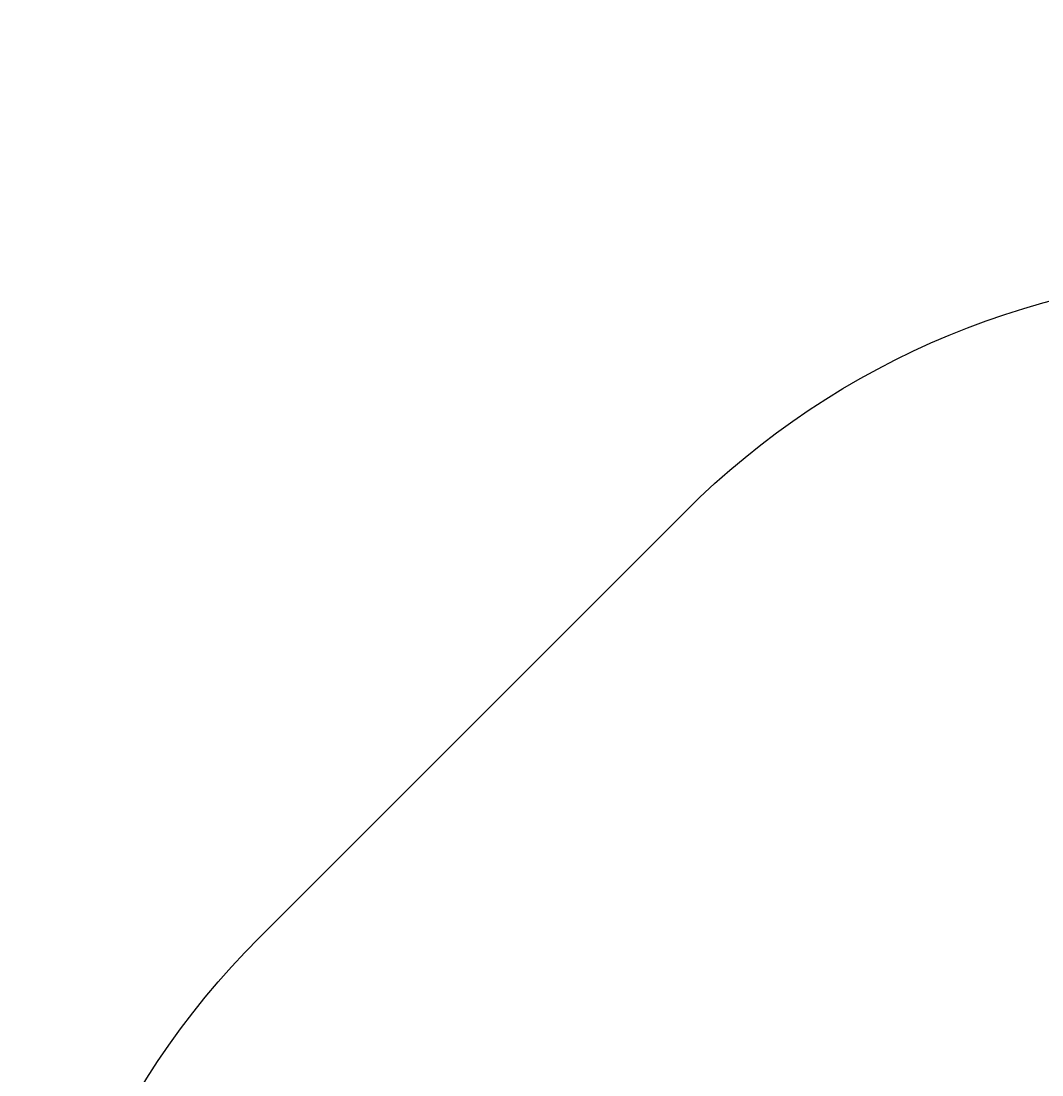
# Model space of a CAD drawing. Units: centimetres. Extents: x -456 to 457, y -402 to 335.
# Drawn here: x -456 to -267, y 116 to 310 of the extents above; entities that cross this region are included whole.
import ezdxf

# ---------------------------------------------------------------- set-up
doc = ezdxf.new("R2010")
doc.units = ezdxf.units.CM
doc.header["$LTSCALE"] = 2.54
doc.layers.get('0').update_dxf_attribs({"true_color": 0xff5454})
doc.layers.add('VP-EQ', color=7, linetype='Continuous', true_color=0x8a3492)

# ---------------------------------------------------------------- blocks, each defined once
blk = doc.blocks.new('3DGeom_4760_Defintion_1')
blk = doc.blocks.new('Group487_1')
at = {"color": 254, "true_color": 0xe2e2e2, "extrusion": (2.05795e-15, -1, 1.12914e-15)}
ref = blk.add_blockref('3DGeom_4760_Defintion_1', (423.14, -53.42, 8.38), dxfattribs=dict(at, xscale=0.007236220353231657, yscale=0.007236220353231656, zscale=0.007236220353231656, rotation=135.0000000000002))
ref.add_attrib('Skp_ComponentInstanceName', '3DGeom~4760', (0, 0), dxfattribs={"height": 0.2})
blk = doc.blocks.new('Group486_1')
at = {"color": 0}
ref = blk.add_blockref('Group487_1', (0, 0), dxfattribs=at)
ref.add_attrib('Skp_GroupInstanceName', 'Body_1', (0, 0), dxfattribs={"height": 1})
blk = doc.blocks.new('3DGeom_4782_Defintion_1')
blk = doc.blocks.new('Group489_1')
at = {"color": 0, "extrusion": (2.05795e-15, -1, 1.12914e-15)}
ref = blk.add_blockref('3DGeom_4782_Defintion_1', (243.22, 8.79), dxfattribs=dict(at, xscale=0.003464567066192276, yscale=0.003464567066192275, zscale=0.003464567066192276, rotation=135.0000000000002))
ref.add_attrib('Skp_ComponentInstanceName', '3DGeom~4782', (0, 0), dxfattribs={"height": 0.2})
blk = doc.blocks.new('Group488_1')
at = {"color": 0}
ref = blk.add_blockref('Group489_1', (0, 0), dxfattribs=at)
ref.add_attrib('Skp_GroupInstanceName', 'Body_1', (0, 0), dxfattribs={"height": 1})
blk = doc.blocks.new('Group485_1')
at = {"color": 0}
ref = blk.add_blockref('Group486_1', (0, 0), dxfattribs=at)
ref.add_attrib('Skp_GroupInstanceName', 'b162-1', (0, 0), dxfattribs={"height": 1})
ref = blk.add_blockref('Group488_1', (0, 0), dxfattribs=at)
ref.add_attrib('Skp_GroupInstanceName', 'b163-1', (0, 0), dxfattribs={"height": 1})
blk = doc.blocks.new('Grupuj_1')
at = {"color": 0, "extrusion": (-1, 8.56329e-14, 1.45885e-13), "rotation": 180}
blk.add_blockref('Group485_1', (83.64, 13.35, -612.62), dxfattribs=at)
blk = doc.blocks.new('14152d')
at = {"layer": 'VP-EQ', "color": 0, "linetype": 'Continuous', "lineweight": 25}
blk.add_lwpolyline([(3707.77, 2252.89, -0.228597), (3629.5, 2215.13), (3582.2, 2215.13, -0.414214), (3482.2, 2315.13), (3482.2, 2380.78), (3415.27, 2380.78, -0.198912), (3309.2, 2424.72), (3230.4, 2503.52, -0.198912), (3186.47, 2609.58), (3186.47, 2616.38, -0.198912), (3230.4, 2722.45), (3309.06, 2801.11, -0.198912), (3415.13, 2845.04), (3463.99, 2845.04, -0.205114), (3572.55, 2891.53), (3639.13, 2891.53, -0.090713), (3692.23, 2881.82, -0.17551)], format="xyb", dxfattribs=at)

msp = doc.modelspace()

# ---------------------------------------------------------------- block references
at = {"color": 0, "rotation": 180.00000000004}
msp.add_blockref('Grupuj_1', (307.14, 185.15, -2.62), dxfattribs=at)
at = {"layer": 'VP-EQ', "color": 0}
msp.add_blockref('14152d', (-3642.12, -2581.44), dxfattribs=at)

doc.saveas('drawing.dxf')
